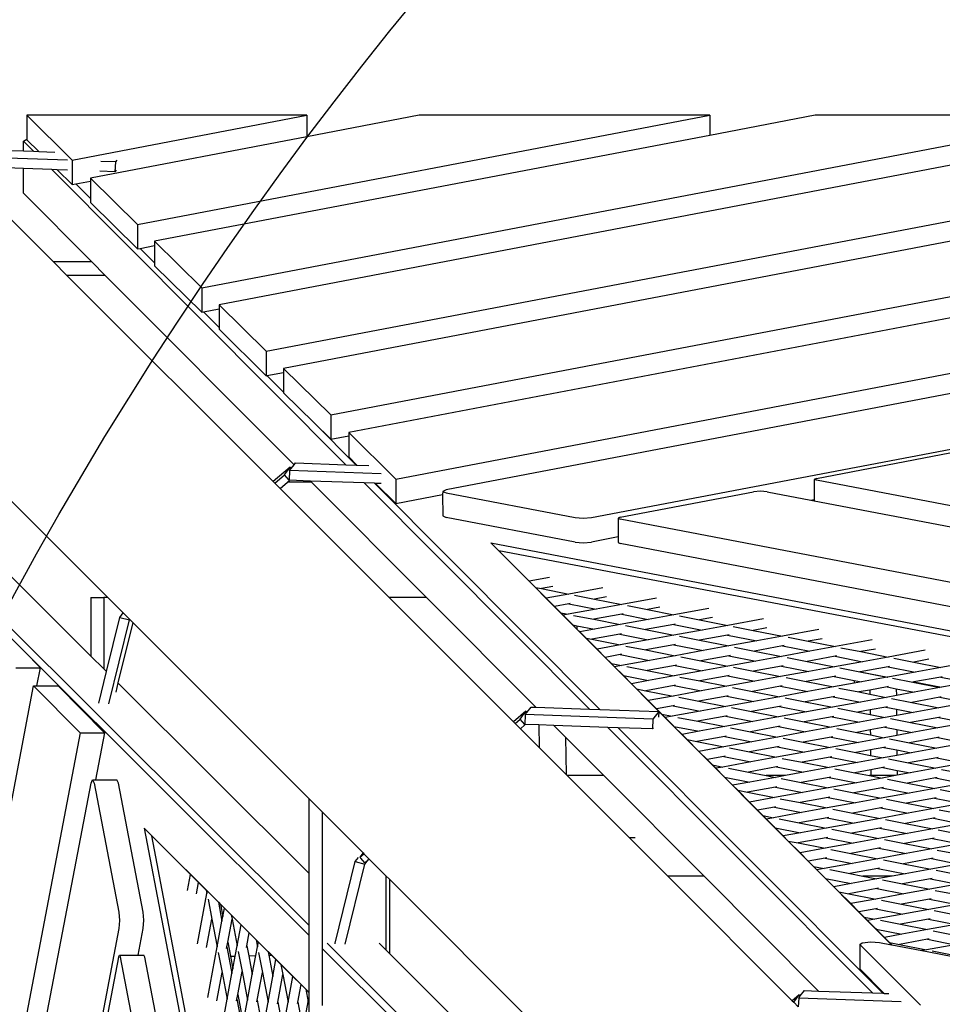
# Model space of a CAD drawing. Units: millimetres. Extents: x -140 to 2434, y -532 to 1250.
# Drawn here: x 1119 to 1174, y 655 to 714 of the extents above; entities that cross this region are included whole.
import ezdxf

# ---------------------------------------------------------------- set-up
doc = ezdxf.new("R2010")
doc.units = ezdxf.units.MM
doc.header["$MEASUREMENT"] = 0
doc.layers.add('VP-DIM', color=7, linetype='Continuous')
doc.layers.add('VP-HIC', color=6, linetype='Continuous')
doc.layers.add('VP-EQ', color=7, linetype='Continuous', true_color=0x8a3492)
doc.styles.get("Standard").update_dxf_attribs({"font": 'arial.ttf'})
doc.dimstyles.get("Standard").update_dxf_attribs({"dimtxt": 14, "dimasz": 20, "dimexe": 20, "dimexo": 50, "dimgap": 20, "dimtad": 0, "dimdec": 0, "dimzin": 0, "dimdsep": 46, "dimtxsty": 'Standard', "dimcen": -0.09, "dimadec": 0, "dimazin": 0, "dimtfac": 1, "dimtdec": 4, "dimtofl": 0, "dimtmove": 0, "dimatfit": 3, "dimfxl": 70, "dimfxlon": 1, "dimtolj": 1, "dimtzin": 0, "dimarcsym": 0})

# ---------------------------------------------------------------- blocks, each defined once
blk = doc.blocks.new('*D102')
at = {"layer": 'Defpoints', "color": 0}
for p in [(1065.145, 755.299), (1813.829, -367.477), (2243.887, -367.477)]:
    blk.add_point(p, dxfattribs=at)
at = {"layer": 'VP-DIM', "color": 0, "lineweight": -2}
for p, q in [((2173.887, 755.299), (2263.887, 755.299)), ((2243.887, 735.299), (2243.887, 299.118)), ((2243.887, -347.477), (2243.887, 186.718)), ((2173.887, -367.477), (2263.887, -367.477))]:
    blk.add_line(p, q, dxfattribs=at)
at = {"layer": 'VP-DIM', "color": 0}
for points in [[(2247.22, 735.299), (2240.553, 735.299), (2243.887, 755.299)], [(2240.553, -347.477), (2247.22, -347.477), (2243.887, -367.477)]]:
    blk.add_solid(points, dxfattribs=at)
at = {"layer": 'VP-DIM', "color": 0, "insert": (2243.887, 242.918), "char_height": 25, "attachment_point": 5, "rotation": 90}
blk.add_mtext('\\A1;1125', dxfattribs=at)
blk = doc.blocks.new('*D104')
at = {"layer": 'Defpoints', "color": 0}
for p in [(551.929, 1089.257), (551.929, 607.292), (1860.147, -299.578)]:
    blk.add_point(p, dxfattribs=at)
at = {"layer": 'VP-DIM', "color": 0, "lineweight": -2}
for p, q in [((551.929, 1019.257), (551.929, 1109.257)), ((1860.147, 1019.257), (1860.147, 1109.257)), ((571.929, 1089.257), (1128.22, 1089.257)), ((1840.147, 1089.257), (1240.62, 1089.257))]:
    blk.add_line(p, q, dxfattribs=at)
at = {"layer": 'VP-DIM', "color": 0}
for points in [[(571.929, 1092.591), (571.929, 1085.924), (551.929, 1089.257)], [(1840.147, 1085.924), (1840.147, 1092.591), (1860.147, 1089.257)]]:
    blk.add_solid(points, dxfattribs=at)
at = {"layer": 'VP-DIM', "color": 0, "insert": (1184.42, 1089.257), "char_height": 25, "attachment_point": 5}
blk.add_mtext('\\A1;1315', dxfattribs=at)
blk = doc.blocks.new('2610_')
at = {"color": 0}
for p, q in [((1135.882, 708.69), (1118.985, 708.69)), ((1118.985, 708.69), (1121.726, 705.989)), ((1118.985, 708.69), (1118.985, 707.258)), ((1121.726, 705.989), (1135.882, 708.69)), ((1125.667, 702.104), (1160.186, 708.69)), ((1129.54, 698.287), (1184.061, 708.69)), ((1133.426, 694.457), (1208.02, 708.69)), ((1135.882, 708.69), (1135.882, 707.399)), ((1142.65, 708.69), (1135.882, 707.399)), ((1137.315, 690.624), (1231.999, 708.69)), ((1141.243, 686.752), (1256.217, 708.69)), ((1160.186, 708.69), (1142.65, 708.69)), ((1153.041, 684.426), (1279.014, 708.462)), ((1160.186, 708.69), (1160.186, 707.48)), ((1166.525, 708.69), (1160.186, 707.48)), ((1184.061, 708.69), (1166.525, 708.69)), ((1118.781, 707.126), (1118.985, 707.258)), ((1118.985, 707.258), (1118.985, 707.217)), ((1135.882, 707.399), (1122.823, 704.907)), ((1160.186, 707.48), (1126.695, 701.09)), ((1184.061, 707.464), (1130.581, 697.26)), ((1208.02, 707.46), (1134.471, 693.427)), ((1231.999, 707.415), (1138.398, 689.556)), ((1256.217, 707.458), (1144.273, 686.099)), ((1118.781, 706.539), (1118.781, 707.126)), ((1118.781, 707.126), (1119.388, 706.517)), ((1118.985, 707.217), (1119.708, 706.505)), ((1121.434, 705.979), (1116.62, 706.149)), ((1116.977, 706.603), (1118.781, 706.539)), ((1118.781, 706.539), (1119.388, 706.517)), ((1119.388, 706.517), (1119.708, 706.505)), ((1119.708, 706.505), (1120.684, 706.47)), ((1118.781, 705.477), (1116.617, 705.553)), ((1118.781, 703.984), (1118.781, 705.477)), ((1120.485, 705.416), (1118.781, 705.477)), ((1121.726, 705.989), (1121.726, 704.516)), ((1124.327, 705.876), (1123.444, 705.908)), ((1124.327, 705.876), (1124.298, 705.281)), ((1124.405, 705.975), (1124.327, 705.876)), ((1120.485, 705.416), (1138.23, 687.615)), ((1120.825, 705.404), (1120.485, 705.416)), ((1120.825, 705.404), (1121.726, 704.516)), ((1121.441, 705.382), (1120.825, 705.404)), ((1122.823, 704.907), (1125.667, 702.104)), ((1122.823, 704.907), (1122.823, 704.726)), ((1124.298, 705.281), (1123.397, 705.313)), ((1124.377, 705.382), (1124.298, 705.281)), ((1115.693, 704.751), (1120.601, 699.843)), ((1121.726, 704.516), (1121.94, 704.557)), ((1121.94, 704.557), (1122.823, 704.726)), ((1122.823, 703.672), (1121.94, 704.557)), ((1122.823, 704.726), (1122.823, 703.672)), ((1122.909, 699.843), (1118.781, 703.984)), ((1122.823, 703.672), (1122.823, 703.435)), ((1122.823, 703.435), (1125.667, 700.631)), ((1125.667, 702.104), (1125.667, 700.631)), ((1125.824, 700.661), (1126.695, 700.827)), ((1126.695, 701.09), (1129.54, 698.287)), ((1126.695, 701.09), (1126.695, 700.827)), ((1126.695, 700.827), (1126.695, 699.787)), ((1125.667, 700.631), (1125.824, 700.661)), ((1126.695, 699.787), (1125.824, 700.661)), ((1122.909, 699.843), (1120.601, 699.843)), ((1120.601, 699.843), (1121.407, 699.037)), ((1123.713, 699.037), (1122.909, 699.843)), ((1126.695, 699.787), (1126.695, 699.618)), ((1126.695, 699.618), (1129.54, 696.815)), ((1123.713, 699.037), (1121.407, 699.037)), ((1121.407, 699.037), (1133.85, 686.594)), ((1135.104, 687.609), (1123.713, 699.037)), ((1129.54, 698.287), (1129.54, 696.815)), ((1130.581, 697.26), (1133.426, 694.457)), ((1130.581, 697.26), (1130.581, 697.013)), ((1129.54, 696.815), (1129.639, 696.834)), ((1129.639, 696.834), (1130.581, 697.013)), ((1130.581, 695.889), (1129.639, 696.834)), ((1130.581, 697.013), (1130.581, 695.889)), ((1130.581, 695.889), (1130.581, 695.788)), ((1130.581, 695.788), (1133.426, 692.985)), ((1133.426, 694.457), (1133.426, 692.985)), ((1101.82, 693.893), (1135.998, 659.848)), ((1133.468, 692.993), (1134.471, 693.184)), ((1134.471, 693.427), (1137.315, 690.624)), ((1134.471, 693.427), (1134.471, 693.184)), ((1134.471, 693.184), (1134.471, 691.987)), ((1133.426, 692.985), (1133.468, 692.993)), ((1134.471, 691.987), (1133.468, 692.993)), ((1134.471, 691.987), (1134.471, 691.955)), ((1134.471, 691.955), (1136.319, 690.133)), ((1137.315, 690.624), (1137.315, 689.151)), ((1136.319, 690.133), (1137.315, 689.151)), ((1138.851, 687.593), (1136.319, 690.133)), ((1138.398, 689.556), (1141.243, 686.752)), ((1138.398, 689.556), (1138.398, 689.358)), ((1137.315, 689.151), (1138.398, 689.358)), ((1138.398, 689.358), (1138.398, 688.083)), ((1166.605, 686.789), (1174.661, 688.327)), ((1135.104, 687.609), (1135.194, 687.724)), ((1135.194, 687.724), (1138.23, 687.615)), ((1138.398, 688.083), (1138.898, 687.591)), ((1134.867, 687.471), (1133.85, 686.594)), ((1134.525, 687.001), (1134.867, 687.471)), ((1134.837, 687.27), (1134.808, 686.675)), ((1134.837, 687.27), (1134.935, 687.394)), ((1140.356, 687.074), (1134.837, 687.27)), ((1134.935, 687.394), (1134.867, 687.471)), ((1134.935, 687.394), (1135.104, 687.609)), ((1138.23, 687.615), (1138.851, 687.593)), ((1138.851, 687.593), (1138.898, 687.591)), ((1138.898, 687.591), (1139.607, 687.566)), ((1116.918, 686.556), (1123.875, 679.599)), ((1133.85, 686.594), (1133.944, 686.5)), ((1133.944, 686.5), (1134.525, 687.001)), ((1133.944, 686.5), (1134.266, 686.178)), ((1134.266, 686.178), (1134.704, 686.556)), ((1134.808, 686.675), (1134.525, 687.001)), ((1134.704, 686.556), (1134.823, 686.658)), ((1136.155, 686.556), (1134.704, 686.556)), ((1134.823, 686.658), (1134.808, 686.675)), ((1134.834, 686.674), (1134.808, 686.675)), ((1134.823, 686.658), (1134.834, 686.674)), ((1136.08, 686.63), (1134.834, 686.674)), ((1136.155, 686.556), (1136.08, 686.63)), ((1139.326, 686.515), (1136.08, 686.63)), ((1143.089, 679.599), (1136.155, 686.556)), ((1139.326, 686.515), (1152.924, 672.874)), ((1139.947, 686.493), (1139.326, 686.515)), ((1153.545, 672.851), (1139.947, 686.493)), ((1140.015, 686.49), (1139.947, 686.493)), ((1140.015, 686.49), (1141.243, 685.28)), ((1140.364, 686.478), (1140.015, 686.49)), ((1141.243, 686.752), (1141.243, 685.28)), ((1166.605, 686.789), (1166.481, 686.732)), ((1166.604, 686.675), (1166.481, 686.732)), ((1166.481, 686.732), (1166.481, 685.518)), ((1277.024, 665.569), (1166.604, 686.675)), ((1134.266, 686.178), (1140.845, 679.599)), ((1144.068, 686.005), (1144.066, 685.819)), ((1144.273, 686.099), (1144.068, 686.005)), ((1144.068, 686.005), (1144.273, 685.91)), ((1144.273, 685.91), (1152.051, 684.426)), ((1154.765, 684.446), (1162.821, 685.983)), ((1163.234, 686.016), (1162.821, 685.983)), ((1163.646, 685.983), (1163.234, 686.016)), ((1163.646, 685.983), (1166.279, 685.479)), ((1141.243, 685.28), (1144.066, 685.819)), ((1144.068, 685.817), (1144.066, 685.819)), ((1144.066, 685.819), (1144.068, 684.532)), ((1166.279, 685.479), (1166.481, 685.518)), ((1166.279, 685.479), (1166.481, 685.441)), ((1166.481, 685.518), (1166.481, 685.441)), ((1166.481, 685.441), (1273.939, 664.901)), ((1144.068, 684.532), (1144.273, 684.438)), ((1152.051, 682.954), (1144.273, 684.438)), ((1152.051, 684.426), (1152.546, 684.387)), ((1152.546, 684.387), (1153.041, 684.426)), ((1154.765, 684.446), (1154.642, 684.388)), ((1154.642, 684.388), (1154.765, 684.331)), ((1154.642, 684.388), (1154.642, 683.259)), ((1265.184, 663.225), (1154.765, 684.331)), ((1152.051, 682.954), (1152.546, 682.914)), ((1152.546, 682.914), (1153.041, 682.954)), ((1154.642, 683.259), (1153.041, 682.954)), ((1154.642, 683.259), (1154.642, 682.916)), ((1154.642, 682.916), (1154.765, 682.859)), ((1146.979, 682.896), (1258.524, 661.612)), ((1171.141, 658.657), (1146.979, 682.896)), ((1146.979, 682.896), (1147.457, 682.429)), ((1257.539, 661.424), (1147.457, 682.429)), ((1147.457, 682.429), (1149.289, 680.592)), ((1262.226, 662.318), (1154.765, 682.859)), ((1122.85, 676.075), (1117.817, 681.088)), ((1150.509, 680.813), (1149.289, 680.592)), ((1149.289, 680.592), (1149.667, 680.212)), ((1149.667, 680.212), (1150.027, 680.141)), ((1149.667, 680.212), (1150.31, 679.567)), ((1150.719, 680.267), (1150.027, 680.141)), ((1150.027, 680.141), (1151.677, 679.816)), ((1153.732, 680.189), (1151.677, 679.816)), ((1122.85, 679.599), (1122.85, 676.075)), ((1122.85, 679.599), (1123.62, 679.599)), ((1123.62, 679.599), (1123.62, 675.308)), ((1123.875, 679.599), (1123.62, 679.599)), ((1123.875, 679.599), (1124.799, 678.674)), ((1143.089, 679.599), (1140.845, 679.599)), ((1140.845, 679.599), (1148.335, 672.109)), ((1149.677, 672.99), (1143.089, 679.599)), ((1151.677, 679.816), (1150.31, 679.567)), ((1150.31, 679.567), (1150.803, 679.072)), ((1152.012, 679.75), (1153.22, 679.511)), ((1153.942, 679.643), (1153.22, 679.511)), ((1153.22, 679.511), (1154.873, 679.185)), ((1156.96, 679.565), (1154.873, 679.185)), ((1151.671, 679.23), (1150.803, 679.072)), ((1150.803, 679.072), (1151.191, 678.683)), ((1153.324, 678.904), (1151.631, 678.596)), ((1151.763, 679.247), (1151.671, 679.23)), ((1151.671, 679.23), (1153.324, 678.904)), ((1154.873, 679.185), (1153.324, 678.904)), ((1155.208, 679.119), (1156.416, 678.881)), ((1157.169, 679.018), (1156.416, 678.881)), ((1156.416, 678.881), (1158.006, 678.568)), ((1160.123, 678.952), (1158.006, 678.568)), ((1116.997, 678.209), (1118.819, 676.361)), ((1123.789, 675.139), (1124.589, 678.406)), ((1123.929, 673.195), (1125.168, 678.252)), ((1124.589, 678.406), (1124.799, 678.674)), ((1124.589, 678.406), (1125.168, 678.252)), ((1124.799, 678.674), (1125.192, 678.282)), ((1125.168, 678.252), (1125.192, 678.282)), ((1125.192, 678.282), (1125.374, 678.099)), ((1151.191, 678.683), (1151.631, 678.596)), ((1151.191, 678.683), (1151.332, 678.542)), ((1151.631, 678.596), (1151.332, 678.542)), ((1151.332, 678.542), (1151.717, 678.156)), ((1151.717, 678.156), (1151.919, 677.952)), ((1151.966, 678.53), (1153.174, 678.292)), ((1154.867, 678.6), (1153.174, 678.292)), ((1153.174, 678.292), (1154.764, 677.978)), ((1156.457, 678.286), (1154.764, 677.978)), ((1154.959, 678.616), (1154.867, 678.6)), ((1154.867, 678.6), (1156.457, 678.286)), ((1158.006, 678.568), (1156.457, 678.286)), ((1158.341, 678.502), (1159.549, 678.263)), ((1160.333, 678.406), (1159.549, 678.263)), ((1159.549, 678.263), (1161.26, 677.926)), ((1163.409, 678.316), (1161.26, 677.926)), ((1125.374, 678.099), (1124.48, 674.451)), ((1125.374, 678.099), (1135.998, 667.475)), ((1151.919, 677.952), (1152.162, 677.904)), ((1151.919, 677.952), (1152.166, 677.704)), ((1152.162, 677.904), (1152.166, 677.704)), ((1152.162, 677.904), (1153.215, 677.697)), ((1152.166, 677.704), (1152.334, 677.537)), ((1153.215, 677.697), (1152.334, 677.537)), ((1154.764, 677.978), (1153.215, 677.697)), ((1155.099, 677.912), (1156.307, 677.674)), ((1158, 677.982), (1156.307, 677.674)), ((1156.307, 677.674), (1158.018, 677.336)), ((1158.092, 677.998), (1158, 677.982)), ((1158, 677.982), (1159.711, 677.644)), ((1159.711, 677.644), (1158.018, 677.336)), ((1161.26, 677.926), (1159.711, 677.644)), ((1161.595, 677.86), (1162.803, 677.621)), ((1163.618, 677.77), (1162.803, 677.621)), ((1162.803, 677.621), (1164.573, 677.272)), ((1166.754, 677.669), (1164.573, 677.272)), ((1152.334, 677.537), (1152.715, 677.154)), ((1152.715, 677.154), (1153.066, 677.085)), ((1152.715, 677.154), (1153.375, 676.492)), ((1154.758, 677.392), (1153.066, 677.085)), ((1153.066, 677.085), (1154.777, 676.747)), ((1154.85, 677.409), (1154.758, 677.392)), ((1154.758, 677.392), (1156.469, 677.055)), ((1156.469, 677.055), (1154.777, 676.747)), ((1158.018, 677.336), (1156.469, 677.055)), ((1158.353, 677.27), (1159.561, 677.032)), ((1161.254, 677.34), (1159.561, 677.032)), ((1159.561, 677.032), (1161.331, 676.683)), ((1161.346, 677.357), (1161.254, 677.34)), ((1161.254, 677.34), (1163.024, 676.991)), ((1163.024, 676.991), (1161.331, 676.683)), ((1164.573, 677.272), (1163.024, 676.991)), ((1164.908, 677.206), (1166.116, 676.968)), ((1166.963, 677.122), (1166.116, 676.968)), ((1166.116, 676.968), (1167.753, 676.645)), ((1169.965, 677.047), (1167.753, 676.645)), ((1154.777, 676.747), (1153.375, 676.492)), ((1153.375, 676.492), (1153.868, 675.997)), ((1155.112, 676.681), (1156.32, 676.443)), ((1158.012, 676.751), (1156.32, 676.443)), ((1156.32, 676.443), (1158.09, 676.094)), ((1158.104, 676.767), (1158.012, 676.751)), ((1158.012, 676.751), (1159.782, 676.402)), ((1159.782, 676.402), (1158.09, 676.094)), ((1161.331, 676.683), (1159.782, 676.402)), ((1161.666, 676.617), (1162.874, 676.379)), ((1164.567, 676.686), (1162.874, 676.379)), ((1162.874, 676.379), (1164.512, 676.056)), ((1164.659, 676.703), (1164.567, 676.686)), ((1164.567, 676.686), (1166.204, 676.364)), ((1167.753, 676.645), (1166.204, 676.364)), ((1168.088, 676.579), (1169.296, 676.341)), ((1170.175, 676.501), (1169.296, 676.341)), ((1173.176, 676.426), (1170.933, 676.018)), ((1119.801, 675.365), (1118.819, 676.361)), ((1135.998, 659.249), (1118.819, 676.361)), ((1123.62, 675.308), (1122.85, 676.075)), ((1154.771, 676.161), (1153.868, 675.997)), ((1153.868, 675.997), (1154.24, 675.625)), ((1154.863, 676.178), (1154.771, 676.161)), ((1154.771, 676.161), (1156.541, 675.812)), ((1156.541, 675.812), (1154.848, 675.505)), ((1158.09, 676.094), (1156.541, 675.812)), ((1158.425, 676.028), (1159.633, 675.79)), ((1161.325, 676.097), (1159.633, 675.79)), ((1159.633, 675.79), (1161.27, 675.467)), ((1161.417, 676.114), (1161.325, 676.097)), ((1161.325, 676.097), (1162.962, 675.774)), ((1164.512, 676.056), (1162.962, 675.774)), ((1166.204, 676.364), (1164.512, 676.056)), ((1164.846, 675.99), (1166.055, 675.752)), ((1167.747, 676.059), (1166.055, 675.752)), ((1167.839, 676.076), (1167.747, 676.059)), ((1167.747, 676.059), (1169.384, 675.736)), ((1169.296, 676.341), (1170.933, 676.018)), ((1170.933, 676.018), (1169.384, 675.736)), ((1171.268, 675.952), (1172.476, 675.714)), ((1173.386, 675.879), (1172.476, 675.714)), ((1176.387, 675.804), (1174.114, 675.391)), ((1118.329, 675.365), (1119.801, 675.365)), ((1119.595, 674.282), (1119.801, 675.365)), ((1123.789, 675.139), (1123.62, 675.308)), ((1154.24, 675.625), (1154.848, 675.505)), ((1154.24, 675.625), (1154.434, 675.429)), ((1154.848, 675.505), (1154.434, 675.429)), ((1154.434, 675.429), (1154.928, 674.934)), ((1155.183, 675.439), (1156.391, 675.2)), ((1158.084, 675.508), (1156.391, 675.2)), ((1156.391, 675.2), (1158.029, 674.877)), ((1159.721, 675.185), (1158.029, 674.877)), ((1158.176, 675.525), (1158.084, 675.508)), ((1158.084, 675.508), (1159.721, 675.185)), ((1161.27, 675.467), (1159.721, 675.185)), ((1162.962, 675.774), (1161.27, 675.467)), ((1161.605, 675.401), (1162.813, 675.162)), ((1164.505, 675.47), (1162.813, 675.162)), ((1164.598, 675.487), (1164.505, 675.47)), ((1164.505, 675.47), (1166.143, 675.147)), ((1166.055, 675.752), (1167.692, 675.429)), ((1167.692, 675.429), (1166.143, 675.147)), ((1169.384, 675.736), (1167.692, 675.429)), ((1168.027, 675.363), (1169.235, 675.124)), ((1170.927, 675.432), (1169.256, 675.128)), ((1171.019, 675.449), (1170.927, 675.432)), ((1170.927, 675.432), (1172.565, 675.109)), ((1172.476, 675.714), (1174.114, 675.391)), ((1174.114, 675.391), (1172.565, 675.109)), ((1123.321, 673.231), (1123.789, 675.139)), ((1154.934, 674.935), (1154.928, 674.934)), ((1154.928, 674.934), (1154.968, 674.894)), ((1154.968, 674.894), (1156.479, 674.596)), ((1154.968, 674.894), (1155.451, 674.409)), ((1156.479, 674.596), (1155.451, 674.409)), ((1158.029, 674.877), (1156.479, 674.596)), ((1158.363, 674.811), (1159.571, 674.573)), ((1161.264, 674.881), (1159.571, 674.573)), ((1161.356, 674.897), (1161.264, 674.881)), ((1161.264, 674.881), (1162.901, 674.558)), ((1162.813, 675.162), (1164.45, 674.839)), ((1164.45, 674.839), (1162.901, 674.558)), ((1166.143, 675.147), (1164.45, 674.839)), ((1164.785, 674.773), (1165.993, 674.535)), ((1167.686, 674.843), (1165.993, 674.535)), ((1167.778, 674.859), (1167.686, 674.843)), ((1167.686, 674.843), (1168.883, 674.607)), ((1168.883, 674.607), (1168.887, 674.441)), ((1168.883, 674.607), (1169.323, 674.52)), ((1169.256, 675.128), (1169.235, 675.124)), ((1169.235, 675.124), (1170.872, 674.801)), ((1169.256, 675.128), (1170.922, 674.81)), ((1170.872, 674.801), (1169.323, 674.52)), ((1170.922, 674.81), (1170.872, 674.801)), ((1172.565, 675.109), (1170.922, 674.81)), ((1171.207, 674.735), (1172.415, 674.497)), ((1174.108, 674.805), (1172.491, 674.511)), ((1174.2, 674.821), (1174.108, 674.805)), ((1174.108, 674.805), (1175.745, 674.482)), ((1106.65, 607.344), (1119.397, 674.282)), ((1119.397, 674.282), (1122.201, 671.438)), ((1119.397, 674.282), (1119.595, 674.282)), ((1119.595, 674.282), (1120.87, 674.282)), ((1123.674, 671.439), (1120.87, 674.282)), ((1124.48, 674.451), (1124.345, 673.903)), ((1135.998, 662.978), (1124.48, 674.451)), ((1155.451, 674.409), (1155.764, 674.096)), ((1155.764, 674.096), (1156.33, 673.984)), ((1155.764, 674.096), (1156.469, 673.389)), ((1158.022, 674.292), (1156.33, 673.984)), ((1158.114, 674.308), (1158.022, 674.292)), ((1158.022, 674.292), (1159.66, 673.969)), ((1159.571, 674.573), (1161.209, 674.25)), ((1161.209, 674.25), (1159.66, 673.969)), ((1162.901, 674.558), (1161.209, 674.25)), ((1161.544, 674.184), (1162.752, 673.946)), ((1164.444, 674.254), (1162.752, 673.946)), ((1164.536, 674.27), (1164.444, 674.254)), ((1164.444, 674.254), (1166.082, 673.931)), ((1165.993, 674.535), (1167.631, 674.212)), ((1167.631, 674.212), (1166.082, 673.931)), ((1168.887, 674.441), (1167.631, 674.212)), ((1167.966, 674.146), (1169.174, 673.908)), ((1169.323, 674.52), (1168.887, 674.441)), ((1169.835, 674.028), (1169.174, 673.908)), ((1170.866, 674.216), (1169.835, 674.028)), ((1169.835, 674.028), (1169.838, 673.777)), ((1170.958, 674.232), (1170.866, 674.216)), ((1170.866, 674.216), (1171.425, 674.105)), ((1171.425, 674.105), (1171.429, 673.697)), ((1171.425, 674.105), (1172.503, 673.893)), ((1172.491, 674.511), (1172.415, 674.497)), ((1172.415, 674.497), (1174.052, 674.174)), ((1172.491, 674.511), (1174.157, 674.193)), ((1174.052, 674.174), (1172.503, 673.893)), ((1174.157, 674.193), (1174.052, 674.174)), ((1175.745, 674.482), (1174.157, 674.193)), ((1156.33, 673.984), (1157.967, 673.661)), ((1157.967, 673.661), (1156.469, 673.389)), ((1159.66, 673.969), (1157.967, 673.661)), ((1158.302, 673.595), (1159.51, 673.357)), ((1161.203, 673.664), (1159.51, 673.357)), ((1161.295, 673.681), (1161.203, 673.664)), ((1161.203, 673.664), (1162.84, 673.341)), ((1162.752, 673.946), (1164.389, 673.623)), ((1164.389, 673.623), (1162.84, 673.341)), ((1166.082, 673.931), (1164.389, 673.623)), ((1164.724, 673.557), (1165.932, 673.319)), ((1167.624, 673.626), (1165.932, 673.319)), ((1167.717, 673.643), (1167.624, 673.626)), ((1167.624, 673.626), (1169.262, 673.303)), ((1169.174, 673.908), (1169.838, 673.777)), ((1170.811, 673.585), (1169.262, 673.303)), ((1169.838, 673.777), (1170.811, 673.585)), ((1171.429, 673.697), (1170.811, 673.585)), ((1171.146, 673.519), (1172.354, 673.281)), ((1172.503, 673.893), (1171.429, 673.697)), ((1174.046, 673.588), (1172.354, 673.281)), ((1174.138, 673.605), (1174.046, 673.588)), ((1174.046, 673.588), (1175.684, 673.265)), ((1149.142, 672.67), (1149.402, 673)), ((1149.402, 673), (1149.677, 672.99)), ((1149.677, 672.99), (1152.924, 672.874)), ((1152.924, 672.874), (1153.545, 672.851)), ((1153.545, 672.851), (1157.107, 672.723)), ((1156.469, 673.389), (1156.962, 672.893)), ((1157.961, 673.075), (1156.962, 672.893)), ((1156.962, 672.893), (1157.288, 672.566)), ((1158.053, 673.092), (1157.961, 673.075)), ((1157.961, 673.075), (1159.598, 672.752)), ((1159.51, 673.357), (1161.148, 673.034)), ((1161.148, 673.034), (1159.598, 672.752)), ((1162.84, 673.341), (1161.148, 673.034)), ((1161.482, 672.968), (1162.691, 672.729)), ((1164.383, 673.037), (1162.691, 672.729)), ((1164.475, 673.054), (1164.383, 673.037)), ((1164.383, 673.037), (1166.02, 672.714)), ((1165.932, 673.319), (1167.569, 672.996)), ((1167.569, 672.996), (1166.02, 672.714)), ((1169.262, 673.303), (1167.569, 672.996)), ((1167.904, 672.93), (1169.112, 672.691)), ((1169.848, 672.825), (1169.112, 672.691)), ((1170.805, 672.999), (1169.848, 672.825)), ((1169.848, 672.825), (1169.85, 672.546)), ((1170.897, 673.016), (1170.805, 672.999)), ((1170.805, 672.999), (1171.438, 672.874)), ((1171.438, 672.874), (1171.442, 672.494)), ((1171.438, 672.874), (1172.442, 672.676)), ((1172.354, 673.281), (1173.991, 672.958)), ((1173.991, 672.958), (1172.442, 672.676)), ((1175.684, 673.265), (1173.991, 672.958)), ((1149.075, 672.748), (1148.335, 672.109)), ((1148.429, 672.015), (1148.732, 672.277)), ((1148.732, 672.277), (1149.075, 672.748)), ((1149.016, 671.951), (1148.732, 672.277)), ((1149.045, 672.546), (1149.016, 671.951)), ((1149.045, 672.546), (1149.142, 672.67)), ((1156.752, 672.273), (1149.045, 672.546)), ((1149.142, 672.67), (1149.075, 672.748)), ((1156.752, 672.273), (1156.723, 671.678)), ((1157.107, 672.723), (1156.752, 672.273)), ((1157.107, 672.723), (1157.091, 672.394)), ((1157.288, 672.566), (1157.906, 672.444)), ((1157.288, 672.566), (1157.486, 672.368)), ((1157.906, 672.444), (1157.486, 672.368)), ((1157.486, 672.368), (1157.979, 671.873)), ((1159.598, 672.752), (1157.906, 672.444)), ((1158.241, 672.378), (1159.449, 672.14)), ((1161.141, 672.448), (1159.449, 672.14)), ((1161.234, 672.465), (1161.141, 672.448)), ((1161.141, 672.448), (1162.779, 672.125)), ((1162.691, 672.729), (1164.328, 672.406)), ((1164.328, 672.406), (1162.779, 672.125)), ((1166.02, 672.714), (1164.328, 672.406)), ((1164.663, 672.34), (1165.871, 672.102)), ((1167.563, 672.41), (1165.871, 672.102)), ((1167.655, 672.427), (1167.563, 672.41)), ((1167.563, 672.41), (1169.201, 672.087)), ((1169.112, 672.691), (1169.85, 672.546)), ((1170.75, 672.368), (1169.201, 672.087)), ((1169.85, 672.546), (1170.75, 672.368)), ((1171.442, 672.494), (1170.75, 672.368)), ((1171.085, 672.302), (1172.293, 672.064)), ((1172.442, 672.676), (1171.442, 672.494)), ((1173.985, 672.372), (1172.293, 672.064)), ((1174.077, 672.389), (1173.985, 672.372)), ((1173.985, 672.372), (1175.622, 672.049)), ((1148.335, 672.109), (1148.429, 672.015)), ((1148.429, 672.015), (1148.751, 671.693)), ((1148.751, 671.693), (1149.03, 671.934)), ((1148.751, 671.693), (1149.89, 670.554)), ((1149.03, 671.934), (1149.016, 671.951)), ((1149.042, 671.95), (1149.016, 671.951)), ((1149.03, 671.934), (1149.042, 671.95)), ((1149.876, 671.92), (1149.042, 671.95)), ((1149.876, 671.92), (1149.89, 670.554)), ((1150.775, 671.889), (1149.876, 671.92)), ((1151.483, 671.178), (1150.775, 671.889)), ((1154.021, 671.774), (1150.775, 671.889)), ((1154.021, 671.774), (1169.986, 655.758)), ((1154.642, 671.752), (1154.021, 671.774)), ((1170.607, 655.735), (1154.642, 671.752)), ((1156.723, 671.678), (1154.642, 671.752)), ((1156.775, 671.744), (1156.723, 671.678)), ((1157.992, 671.875), (1157.979, 671.873)), ((1157.979, 671.873), (1158.017, 671.836)), ((1158.017, 671.836), (1159.537, 671.536)), ((1158.017, 671.836), (1158.503, 671.348)), ((1159.449, 672.14), (1161.086, 671.817)), ((1161.086, 671.817), (1159.537, 671.536)), ((1162.779, 672.125), (1161.086, 671.817)), ((1161.421, 671.751), (1162.629, 671.513)), ((1164.322, 671.821), (1162.629, 671.513)), ((1164.414, 671.837), (1164.322, 671.821)), ((1164.322, 671.821), (1165.959, 671.498)), ((1165.871, 672.102), (1167.508, 671.779)), ((1167.508, 671.779), (1165.959, 671.498)), ((1169.201, 672.087), (1167.508, 671.779)), ((1167.843, 671.713), (1169.051, 671.475)), ((1169.86, 671.622), (1169.051, 671.475)), ((1170.744, 671.783), (1169.86, 671.622)), ((1169.86, 671.622), (1169.863, 671.315)), ((1170.836, 671.799), (1170.744, 671.783)), ((1170.744, 671.783), (1171.45, 671.643)), ((1171.45, 671.643), (1171.454, 671.291)), ((1171.45, 671.643), (1172.381, 671.46)), ((1172.293, 672.064), (1173.93, 671.741)), ((1173.93, 671.741), (1172.381, 671.46)), ((1175.622, 672.049), (1173.93, 671.741)), ((1122.201, 671.438), (1109.996, 607.344)), ((1122.201, 671.438), (1123.674, 671.439)), ((1123.674, 671.439), (1123.136, 668.615)), ((1151.483, 671.178), (1151.506, 668.938)), ((1153.786, 668.867), (1151.483, 671.178)), ((1159.537, 671.536), (1158.503, 671.348)), ((1158.503, 671.348), (1158.812, 671.037)), ((1158.812, 671.037), (1159.388, 670.924)), ((1158.812, 671.037), (1159.52, 670.327)), ((1161.08, 671.231), (1159.388, 670.924)), ((1161.172, 671.248), (1161.08, 671.231)), ((1161.08, 671.231), (1162.718, 670.908)), ((1162.629, 671.513), (1164.267, 671.19)), ((1164.267, 671.19), (1162.718, 670.908)), ((1165.959, 671.498), (1164.267, 671.19)), ((1164.602, 671.124), (1165.81, 670.886)), ((1167.502, 671.193), (1165.81, 670.886)), ((1167.594, 671.21), (1167.502, 671.193)), ((1167.502, 671.193), (1169.139, 670.87)), ((1169.051, 671.475), (1169.863, 671.315)), ((1170.689, 671.152), (1169.139, 670.87)), ((1169.863, 671.315), (1170.689, 671.152)), ((1171.454, 671.291), (1170.689, 671.152)), ((1171.023, 671.086), (1172.231, 670.848)), ((1172.381, 671.46), (1171.454, 671.291)), ((1173.924, 671.155), (1172.231, 670.848)), ((1174.016, 671.172), (1173.924, 671.155)), ((1173.924, 671.155), (1175.561, 670.832)), ((1149.89, 670.554), (1151.506, 668.938)), ((1159.388, 670.924), (1161.025, 670.601)), ((1161.025, 670.601), (1159.52, 670.327)), ((1162.718, 670.908), (1161.025, 670.601)), ((1161.36, 670.535), (1162.568, 670.296)), ((1164.261, 670.604), (1162.568, 670.296)), ((1164.353, 670.621), (1164.261, 670.604)), ((1164.261, 670.604), (1165.898, 670.281)), ((1165.81, 670.886), (1167.447, 670.563)), ((1167.447, 670.563), (1165.898, 670.281)), ((1169.139, 670.87), (1167.447, 670.563)), ((1167.782, 670.497), (1168.99, 670.258)), ((1170.682, 670.566), (1169.872, 670.419)), ((1170.774, 670.583), (1170.682, 670.566)), ((1170.682, 670.566), (1171.463, 670.412)), ((1172.231, 670.848), (1173.869, 670.525)), ((1173.869, 670.525), (1172.32, 670.243)), ((1175.561, 670.832), (1173.869, 670.525)), ((1159.52, 670.327), (1160.014, 669.832)), ((1161.019, 670.015), (1160.014, 669.832)), ((1161.111, 670.032), (1161.019, 670.015)), ((1161.019, 670.015), (1162.656, 669.692)), ((1162.568, 670.296), (1164.205, 669.973)), ((1164.205, 669.973), (1162.656, 669.692)), ((1165.898, 670.281), (1164.205, 669.973)), ((1164.54, 669.907), (1165.748, 669.669)), ((1167.441, 669.977), (1165.748, 669.669)), ((1167.533, 669.994), (1167.441, 669.977)), ((1167.441, 669.977), (1169.078, 669.654)), ((1169.872, 670.419), (1168.99, 670.258)), ((1168.99, 670.258), (1169.875, 670.084)), ((1170.627, 669.935), (1169.078, 669.654)), ((1169.872, 670.419), (1169.875, 670.084)), ((1169.875, 670.084), (1170.627, 669.935)), ((1171.466, 670.088), (1170.627, 669.935)), ((1170.962, 669.869), (1172.17, 669.631)), ((1171.463, 670.412), (1171.466, 670.088)), ((1171.463, 670.412), (1172.32, 670.243)), ((1172.32, 670.243), (1171.466, 670.088)), ((1173.863, 669.939), (1172.17, 669.631)), ((1173.955, 669.956), (1173.863, 669.939)), ((1173.863, 669.939), (1175.5, 669.616)), ((1160.014, 669.832), (1160.337, 669.508)), ((1160.337, 669.508), (1160.964, 669.384)), ((1160.337, 669.508), (1160.537, 669.307)), ((1160.964, 669.384), (1160.537, 669.307)), ((1160.537, 669.307), (1161.031, 668.812)), ((1162.656, 669.692), (1160.964, 669.384)), ((1161.299, 669.318), (1162.507, 669.08)), ((1164.199, 669.388), (1162.507, 669.08)), ((1164.291, 669.404), (1164.199, 669.388)), ((1164.199, 669.388), (1165.837, 669.065)), ((1165.748, 669.669), (1167.386, 669.346)), ((1167.386, 669.346), (1165.837, 669.065)), ((1169.078, 669.654), (1167.386, 669.346)), ((1167.721, 669.28), (1168.929, 669.042)), ((1170.621, 669.35), (1169.884, 669.216)), ((1170.713, 669.366), (1170.621, 669.35)), ((1170.621, 669.35), (1171.475, 669.181)), ((1172.17, 669.631), (1173.808, 669.308)), ((1173.808, 669.308), (1172.259, 669.027)), ((1175.5, 669.616), (1173.808, 669.308)), ((1151.506, 668.938), (1151.577, 668.867)), ((1153.786, 668.867), (1151.577, 668.867)), ((1151.577, 668.867), (1155.327, 665.117)), ((1159.829, 662.805), (1153.786, 668.867)), ((1161.05, 668.815), (1161.031, 668.812)), ((1161.031, 668.812), (1161.065, 668.777)), ((1161.065, 668.777), (1162.595, 668.475)), ((1161.065, 668.777), (1161.555, 668.286)), ((1162.507, 669.08), (1163.584, 668.867)), ((1164.144, 668.757), (1162.595, 668.475)), ((1164.752, 668.867), (1163.584, 668.867)), ((1163.584, 668.867), (1164.144, 668.757)), ((1164.752, 668.867), (1164.144, 668.757)), ((1164.479, 668.691), (1165.687, 668.453)), ((1165.837, 669.065), (1164.752, 668.867)), ((1167.38, 668.76), (1165.687, 668.453)), ((1167.472, 668.777), (1167.38, 668.76)), ((1167.38, 668.76), (1169.017, 668.437)), ((1169.884, 669.216), (1168.929, 669.042)), ((1168.929, 669.042), (1169.814, 668.867)), ((1170.566, 668.719), (1169.017, 668.437)), ((1169.888, 668.867), (1169.814, 668.867)), ((1169.814, 668.867), (1170.566, 668.719)), ((1169.884, 669.216), (1169.888, 668.867)), ((1171.383, 668.867), (1169.888, 668.867)), ((1171.383, 668.867), (1170.566, 668.719)), ((1170.901, 668.653), (1172.109, 668.415)), ((1171.478, 668.885), (1171.383, 668.867)), ((1171.475, 669.181), (1171.478, 668.885)), ((1171.475, 669.181), (1172.259, 669.027)), ((1172.259, 669.027), (1171.478, 668.885)), ((1173.801, 668.722), (1172.109, 668.415)), ((1173.894, 668.739), (1173.801, 668.722)), ((1173.801, 668.722), (1175.439, 668.399)), ((1174.143, 669.242), (1175.351, 669.004)), ((1111.227, 607.344), (1122.856, 668.408)), ((1122.856, 668.408), (1122.95, 668.613)), ((1122.95, 668.613), (1123.136, 668.615)), ((1122.95, 668.613), (1123.045, 668.408)), ((1123.045, 668.408), (1124.532, 660.631)), ((1123.138, 668.613), (1123.136, 668.615)), ((1123.136, 668.615), (1124.423, 668.614)), ((1124.517, 668.409), (1124.423, 668.614)), ((1126.004, 660.632), (1124.517, 668.409)), ((1162.595, 668.475), (1161.555, 668.286)), ((1161.555, 668.286), (1161.861, 667.979)), ((1164.138, 668.171), (1162.446, 667.863)), ((1164.23, 668.188), (1164.138, 668.171)), ((1164.138, 668.171), (1165.775, 667.848)), ((1165.687, 668.453), (1167.325, 668.13)), ((1167.325, 668.13), (1165.775, 667.848)), ((1169.017, 668.437), (1167.325, 668.13)), ((1167.659, 668.064), (1168.868, 667.825)), ((1170.56, 668.133), (1168.868, 667.825)), ((1170.652, 668.15), (1170.56, 668.133)), ((1170.56, 668.133), (1172.197, 667.81)), ((1172.109, 668.415), (1173.746, 668.092)), ((1173.746, 668.092), (1172.197, 667.81)), ((1175.439, 668.399), (1173.746, 668.092)), ((1135.998, 667.475), (1136.795, 666.678)), ((1135.998, 667.475), (1135.998, 662.978)), ((1161.861, 667.979), (1162.446, 667.863)), ((1161.861, 667.979), (1162.572, 667.266)), ((1162.446, 667.863), (1164.083, 667.541)), ((1164.083, 667.541), (1162.572, 667.266)), ((1165.775, 667.848), (1164.083, 667.541)), ((1164.418, 667.474), (1165.626, 667.236)), ((1167.318, 667.544), (1165.626, 667.236)), ((1167.411, 667.561), (1167.318, 667.544)), ((1167.318, 667.544), (1168.956, 667.221)), ((1168.868, 667.825), (1170.505, 667.503)), ((1170.505, 667.503), (1168.956, 667.221)), ((1172.197, 667.81), (1170.505, 667.503)), ((1173.74, 667.506), (1172.048, 667.198)), ((1173.832, 667.523), (1173.74, 667.506)), ((1173.74, 667.506), (1175.378, 667.183)), ((1174.081, 668.026), (1175.289, 667.787)), ((1162.572, 667.266), (1163.065, 666.771)), ((1164.077, 666.955), (1163.065, 666.771)), ((1164.169, 666.971), (1164.077, 666.955)), ((1164.077, 666.955), (1165.714, 666.632)), ((1165.626, 667.236), (1167.263, 666.913)), ((1167.263, 666.913), (1165.714, 666.632)), ((1168.956, 667.221), (1167.263, 666.913)), ((1170.499, 666.917), (1168.806, 666.609)), ((1170.591, 666.933), (1170.499, 666.917)), ((1170.499, 666.917), (1172.136, 666.594)), ((1170.84, 667.436), (1172.048, 667.198)), ((1172.048, 667.198), (1173.685, 666.875)), ((1173.685, 666.875), (1172.136, 666.594)), ((1175.378, 667.183), (1173.685, 666.875)), ((1136.795, 666.678), (1136.795, 655.01)), ((1139.265, 664.208), (1136.795, 666.678)), ((1163.065, 666.771), (1163.385, 666.45)), ((1163.385, 666.45), (1164.022, 666.324)), ((1163.385, 666.45), (1163.589, 666.245)), ((1164.022, 666.324), (1163.589, 666.245)), ((1165.714, 666.632), (1164.022, 666.324)), ((1167.257, 666.327), (1165.565, 666.02)), ((1167.349, 666.344), (1167.257, 666.327)), ((1167.257, 666.327), (1168.895, 666.004)), ((1167.598, 666.847), (1168.806, 666.609)), ((1168.806, 666.609), (1170.444, 666.286)), ((1170.444, 666.286), (1168.895, 666.004)), ((1172.136, 666.594), (1170.444, 666.286)), ((1173.679, 666.289), (1171.987, 665.982)), ((1173.771, 666.306), (1173.679, 666.289)), ((1173.679, 666.289), (1175.316, 665.966)), ((1174.02, 666.809), (1175.228, 666.571)), ((1126.059, 665.704), (1135.998, 613.719)), ((1135.998, 655.804), (1126.059, 665.704)), ((1126.059, 665.704), (1126.527, 665.226)), ((1163.589, 666.245), (1164.082, 665.75)), ((1164.108, 665.755), (1164.082, 665.75)), ((1164.082, 665.75), (1164.114, 665.719)), ((1164.114, 665.719), (1165.653, 665.415)), ((1164.114, 665.719), (1164.606, 665.225)), ((1164.357, 666.258), (1165.565, 666.02)), ((1165.565, 666.02), (1167.202, 665.697)), ((1167.202, 665.697), (1165.653, 665.415)), ((1168.895, 666.004), (1167.202, 665.697)), ((1170.438, 665.7), (1168.745, 665.393)), ((1170.53, 665.717), (1170.438, 665.7)), ((1170.438, 665.7), (1172.075, 665.377)), ((1170.779, 666.22), (1171.987, 665.982)), ((1171.987, 665.982), (1173.624, 665.659)), ((1175.316, 665.966), (1173.624, 665.659)), ((1135.998, 615.687), (1126.527, 665.226)), ((1126.527, 665.226), (1128.852, 662.91)), ((1155.667, 665.117), (1155.327, 665.117)), ((1155.327, 665.117), (1157.639, 662.805)), ((1165.653, 665.415), (1164.606, 665.225)), ((1164.606, 665.225), (1164.91, 664.92)), ((1167.196, 665.111), (1165.504, 664.803)), ((1167.288, 665.128), (1167.196, 665.111)), ((1167.196, 665.111), (1168.833, 664.788)), ((1167.537, 665.631), (1168.745, 665.393)), ((1168.745, 665.393), (1170.382, 665.07)), ((1172.075, 665.377), (1170.382, 665.07)), ((1173.624, 665.659), (1172.075, 665.377)), ((1173.71, 665.09), (1173.618, 665.073)), ((1173.959, 665.593), (1175.167, 665.355)), ((1164.91, 664.92), (1165.504, 664.803)), ((1164.91, 664.92), (1165.623, 664.204)), ((1165.504, 664.803), (1167.141, 664.48)), ((1168.833, 664.788), (1167.141, 664.48)), ((1170.382, 665.07), (1168.833, 664.788)), ((1170.468, 664.5), (1170.376, 664.484)), ((1170.717, 665.004), (1171.925, 664.765)), ((1173.618, 665.073), (1171.925, 664.765)), ((1171.925, 664.765), (1173.563, 664.442)), ((1175.255, 664.75), (1173.563, 664.442)), ((1173.618, 665.073), (1175.255, 664.75)), ((1138.797, 663.682), (1138.987, 663.925)), ((1139.265, 664.208), (1139.079, 663.953)), ((1139.079, 663.953), (1139.316, 664.157)), ((1139.133, 663.892), (1139.079, 663.953)), ((1139.265, 664.208), (1139.316, 664.157)), ((1139.638, 663.835), (1139.316, 664.157)), ((1167.141, 664.48), (1165.623, 664.204)), ((1165.623, 664.204), (1166.117, 663.709)), ((1167.227, 663.911), (1167.135, 663.894)), ((1167.476, 664.414), (1168.684, 664.176)), ((1170.376, 664.484), (1168.684, 664.176)), ((1168.684, 664.176), (1170.321, 663.853)), ((1172.014, 664.161), (1170.321, 663.853)), ((1170.376, 664.484), (1172.014, 664.161)), ((1173.563, 664.442), (1172.014, 664.161)), ((1173.898, 664.376), (1175.106, 664.138)), ((1137.589, 658.752), (1138.797, 663.682)), ((1138.191, 658.692), (1139.376, 663.528)), ((1138.797, 663.682), (1139.376, 663.528)), ((1139.378, 663.61), (1139.133, 663.892)), ((1139.376, 663.528), (1139.571, 663.777)), ((1139.378, 663.61), (1139.571, 663.777)), ((1139.571, 663.777), (1139.579, 663.784)), ((1139.579, 663.784), (1139.638, 663.835)), ((1139.638, 663.835), (1140.646, 662.828)), ((1167.135, 663.894), (1166.117, 663.709)), ((1166.117, 663.709), (1166.434, 663.391)), ((1166.434, 663.391), (1167.08, 663.264)), ((1166.434, 663.391), (1166.641, 663.184)), ((1168.772, 663.571), (1167.08, 663.264)), ((1167.135, 663.894), (1168.772, 663.571)), ((1170.321, 663.853), (1168.772, 663.571)), ((1170.656, 663.787), (1171.864, 663.549)), ((1173.557, 663.856), (1171.864, 663.549)), ((1171.864, 663.549), (1173.502, 663.226)), ((1175.194, 663.534), (1173.502, 663.226)), ((1173.649, 663.873), (1173.557, 663.856)), ((1173.557, 663.856), (1175.194, 663.534)), ((1128.67, 661.935), (1128.852, 662.91)), ((1128.852, 662.91), (1129.345, 662.418)), ((1135.998, 662.978), (1135.998, 659.848)), ((1140.646, 662.828), (1140.646, 658.348)), ((1140.646, 662.828), (1140.861, 662.612)), ((1159.829, 662.805), (1157.639, 662.805)), ((1157.639, 662.805), (1165.153, 655.291)), ((1166.738, 655.874), (1159.829, 662.805)), ((1167.08, 663.264), (1166.641, 663.184)), ((1166.641, 663.184), (1167.134, 662.689)), ((1167.415, 663.198), (1168.623, 662.96)), ((1170.315, 663.267), (1168.623, 662.96)), ((1168.623, 662.96), (1169.406, 662.805)), ((1171.187, 662.805), (1169.406, 662.805)), ((1169.406, 662.805), (1170.26, 662.637)), ((1171.187, 662.805), (1170.26, 662.637)), ((1170.407, 663.284), (1170.315, 663.267)), ((1170.315, 663.267), (1171.952, 662.944)), ((1171.952, 662.944), (1171.187, 662.805)), ((1173.502, 663.226), (1171.952, 662.944)), ((1173.836, 663.16), (1175.045, 662.922)), ((1129.217, 661.725), (1129.345, 662.418)), ((1129.345, 662.418), (1129.812, 661.954)), ((1140.861, 662.612), (1140.861, 658.134)), ((1140.861, 662.612), (1154.256, 649.217)), ((1167.166, 662.695), (1167.134, 662.689)), ((1167.134, 662.689), (1167.163, 662.66)), ((1167.163, 662.66), (1168.711, 662.355)), ((1167.163, 662.66), (1167.658, 662.164)), ((1168.711, 662.355), (1167.658, 662.164)), ((1167.658, 662.164), (1167.958, 661.862)), ((1170.26, 662.637), (1168.711, 662.355)), ((1170.595, 662.571), (1171.803, 662.332)), ((1173.495, 662.64), (1171.803, 662.332)), ((1171.803, 662.332), (1173.44, 662.009)), ((1175.133, 662.317), (1173.44, 662.009)), ((1173.588, 662.657), (1173.495, 662.64)), ((1173.495, 662.64), (1175.133, 662.317)), ((1129.285, 658.712), (1129.85, 661.754)), ((1129.812, 661.954), (1129.85, 661.754)), ((1129.812, 661.954), (1129.875, 661.891)), ((1129.85, 661.754), (1129.875, 661.891)), ((1129.875, 661.891), (1130.139, 661.628)), ((1130.139, 661.628), (1130.536, 661.233)), ((1167.958, 661.862), (1168.561, 661.743)), ((1167.958, 661.862), (1168.675, 661.143)), ((1170.254, 662.051), (1168.561, 661.743)), ((1168.561, 661.743), (1170.199, 661.42)), ((1171.891, 661.728), (1170.199, 661.42)), ((1170.346, 662.067), (1170.254, 662.051)), ((1170.254, 662.051), (1171.891, 661.728)), ((1173.44, 662.009), (1171.891, 661.728)), ((1173.775, 661.943), (1174.983, 661.705)), ((1129.914, 661.417), (1130.147, 660.202)), ((1130.536, 661.233), (1130.755, 660.087)), ((1130.536, 661.233), (1130.67, 661.099)), ((1130.67, 661.099), (1130.809, 660.375)), ((1130.67, 661.099), (1130.9, 660.869)), ((1170.199, 661.42), (1168.675, 661.143)), ((1168.675, 661.143), (1169.168, 660.648)), ((1170.534, 661.354), (1171.742, 661.116)), ((1173.434, 661.423), (1171.742, 661.116)), ((1171.742, 661.116), (1173.379, 660.793)), ((1175.072, 661.101), (1173.379, 660.793)), ((1173.526, 661.44), (1173.434, 661.423)), ((1173.434, 661.423), (1175.072, 661.101)), ((1124.532, 660.631), (1124.571, 660.136)), ((1126.043, 660.137), (1126.004, 660.632)), ((1130.755, 660.087), (1130.809, 660.375)), ((1130.809, 660.375), (1130.9, 660.869)), ((1130.9, 660.869), (1131.311, 660.46)), ((1131.311, 660.46), (1131.361, 660.199)), ((1131.311, 660.46), (1131.905, 659.869)), ((1170.193, 660.834), (1169.168, 660.648)), ((1169.168, 660.648), (1169.483, 660.333)), ((1171.83, 660.511), (1170.138, 660.204)), ((1170.285, 660.851), (1170.193, 660.834)), ((1170.193, 660.834), (1171.83, 660.511)), ((1173.379, 660.793), (1171.83, 660.511)), ((1173.714, 660.727), (1174.922, 660.489)), ((1124.571, 660.136), (1124.532, 659.641)), ((1126.005, 659.642), (1126.043, 660.137)), ((1129.832, 658.502), (1130.147, 660.202)), ((1130.147, 660.202), (1130.467, 658.533)), ((1130.467, 658.533), (1130.755, 660.087)), ((1131.106, 658.822), (1131.361, 660.199)), ((1131.361, 660.199), (1131.669, 658.595)), ((1131.669, 658.595), (1131.905, 659.869)), ((1131.905, 659.869), (1132.399, 659.377)), ((1135.998, 659.848), (1135.998, 659.249)), ((1169.483, 660.333), (1170.138, 660.204)), ((1169.483, 660.333), (1169.692, 660.123)), ((1170.138, 660.204), (1169.692, 660.123)), ((1169.692, 660.123), (1170.186, 659.628)), ((1170.472, 660.138), (1171.681, 659.899)), ((1173.373, 660.207), (1171.681, 659.899)), ((1171.681, 659.899), (1173.318, 659.576)), ((1175.01, 659.884), (1173.318, 659.576)), ((1173.465, 660.224), (1173.373, 660.207)), ((1173.373, 660.207), (1175.01, 659.884)), ((1124.532, 659.641), (1114.573, 607.344)), ((1125.7, 658.041), (1126.005, 659.642)), ((1132.254, 658.597), (1132.399, 659.377)), ((1132.399, 659.377), (1132.811, 658.966)), ((1135.998, 659.249), (1135.998, 655.804)), ((1170.224, 659.634), (1170.186, 659.628)), ((1170.186, 659.628), (1170.211, 659.602)), ((1170.211, 659.602), (1171.769, 659.295)), ((1170.211, 659.602), (1170.709, 659.102)), ((1171.769, 659.295), (1170.709, 659.102)), ((1173.318, 659.576), (1171.769, 659.295)), ((1173.653, 659.51), (1174.861, 659.272)), ((1131.052, 658.535), (1131.106, 658.822)), ((1131.106, 658.822), (1131.267, 657.979)), ((1131.556, 657.985), (1131.669, 658.595)), ((1132.237, 658.504), (1132.254, 658.597)), ((1132.254, 658.597), (1132.368, 658.002)), ((1132.811, 658.966), (1132.894, 658.533)), ((1132.811, 658.966), (1132.949, 658.829)), ((1132.894, 658.533), (1132.949, 658.829)), ((1132.949, 658.829), (1133.337, 658.443)), ((1137.1, 658.751), (1164.786, 631.172)), ((1137.583, 658.728), (1137.589, 658.752)), ((1140.646, 658.348), (1140.236, 658.757)), ((1169.234, 658.676), (1169.376, 658.784)), ((1169.234, 658.676), (1169.234, 657.204)), ((1172.887, 655.011), (1169.234, 658.676)), ((1169.376, 658.784), (1169.883, 658.835)), ((1169.883, 658.835), (1170.417, 658.795)), ((1170.417, 658.795), (1171.141, 658.657)), ((1170.709, 659.102), (1171.007, 658.804)), ((1171.007, 658.804), (1171.619, 658.683)), ((1171.007, 658.804), (1171.156, 658.654)), ((1171.141, 658.657), (1171.156, 658.654)), ((1171.156, 658.654), (1172.971, 658.308)), ((1173.312, 658.991), (1171.619, 658.683)), ((1171.619, 658.683), (1173.257, 658.36)), ((1174.949, 658.668), (1173.257, 658.36)), ((1173.404, 659.007), (1173.312, 658.991)), ((1173.312, 658.991), (1174.949, 658.668)), ((1124.513, 657.917), (1124.57, 658.04)), ((1124.57, 658.04), (1125.7, 658.041)), ((1124.57, 658.04), (1124.627, 657.917)), ((1125.7, 658.041), (1126.043, 658.041)), ((1126.1, 657.918), (1126.043, 658.041)), ((1129.901, 655.485), (1130.467, 658.533)), ((1130.531, 658.196), (1130.764, 656.981)), ((1131.035, 658.443), (1131.052, 658.535)), ((1131.052, 658.535), (1131.36, 656.931)), ((1131.267, 657.979), (1131.556, 657.985)), ((1131.267, 657.979), (1131.413, 657.216)), ((1131.413, 657.216), (1131.556, 657.985)), ((1131.733, 658.257), (1131.966, 657.043)), ((1132.368, 658.002), (1132.797, 658.012)), ((1132.368, 658.002), (1132.585, 656.87)), ((1132.585, 656.87), (1132.797, 658.012)), ((1132.797, 658.012), (1132.894, 658.533)), ((1132.958, 658.196), (1133.191, 656.982)), ((1133.337, 658.443), (1133.535, 658.245)), ((1133.535, 658.245), (1133.577, 658.028)), ((1133.535, 658.245), (1133.749, 658.032)), ((1133.577, 658.028), (1133.749, 658.032)), ((1133.577, 658.028), (1133.822, 656.75)), ((1133.749, 658.032), (1134.011, 657.771)), ((1165.79, 629.573), (1136.806, 658.444)), ((1140.861, 658.134), (1140.646, 658.348)), ((1154.256, 644.791), (1140.861, 658.134)), ((1173.257, 658.36), (1172.971, 658.308)), ((1172.971, 658.308), (1173.379, 658.23)), ((1173.379, 658.23), (1176.206, 657.691)), ((1173.592, 658.294), (1174.8, 658.056)), ((1124.513, 657.917), (1122.979, 649.86)), ((1134.313, 607.344), (1124.627, 657.917)), ((1135.785, 607.344), (1126.1, 657.918)), ((1133.822, 656.75), (1134.011, 657.771)), ((1134.011, 657.771), (1134.311, 657.473)), ((1134.311, 657.473), (1134.428, 656.861)), ((1134.311, 657.473), (1135.031, 656.755)), ((1130.447, 655.275), (1130.764, 656.981)), ((1130.764, 656.981), (1131.071, 655.377)), ((1131.071, 655.377), (1131.36, 656.931)), ((1131.36, 656.931), (1131.413, 657.216)), ((1131.71, 655.662), (1131.966, 657.043)), ((1131.966, 657.043), (1132.297, 655.316)), ((1132.297, 655.316), (1132.585, 656.87)), ((1132.882, 655.318), (1133.191, 656.982)), ((1133.191, 656.982), (1133.533, 655.196)), ((1134.119, 655.198), (1134.428, 656.861)), ((1134.428, 656.861), (1134.744, 655.209)), ((1170.701, 655.732), (1169.234, 657.204)), ((1133.533, 655.196), (1133.822, 656.75)), ((1134.744, 655.209), (1135.031, 656.755)), ((1135.031, 656.755), (1135.525, 656.263)), ((1135.33, 655.211), (1135.525, 656.263)), ((1135.525, 656.263), (1135.81, 655.979)), ((1131.657, 655.379), (1131.71, 655.662)), ((1131.71, 655.662), (1132.04, 653.933)), ((1135.81, 655.979), (1135.955, 655.222)), ((1135.81, 655.979), (1135.998, 655.792)), ((1135.998, 655.804), (1135.998, 655.792)), ((1135.998, 655.792), (1135.998, 655.454)), ((1165.571, 655.652), (1165.153, 655.291)), ((1165.243, 655.201), (1165.571, 655.652)), ((1165.638, 655.574), (1165.571, 655.652)), ((1165.638, 655.574), (1165.898, 655.904)), ((1165.898, 655.904), (1166.738, 655.874)), ((1166.738, 655.874), (1169.986, 655.758)), ((1169.986, 655.758), (1170.607, 655.735)), ((1170.607, 655.735), (1170.701, 655.732)), ((1170.701, 655.732), (1170.985, 655.722)), ((1130.505, 652.322), (1131.071, 655.377)), ((1131.64, 655.286), (1131.657, 655.379)), ((1131.657, 655.379), (1131.988, 653.652)), ((1132.04, 653.933), (1132.297, 655.316)), ((1132.865, 655.225), (1132.882, 655.318)), ((1132.882, 655.318), (1133.224, 653.532)), ((1133.224, 653.532), (1133.533, 655.196)), ((1134.102, 655.105), (1134.119, 655.198)), ((1134.119, 655.198), (1134.435, 653.545)), ((1134.435, 653.545), (1134.744, 655.209)), ((1135.313, 655.118), (1135.33, 655.211)), ((1135.33, 655.211), (1135.646, 653.559)), ((1135.646, 653.559), (1135.955, 655.222)), ((1135.955, 655.222), (1135.998, 655.454)), ((1135.998, 655.454), (1135.998, 652.3)), ((1165.153, 655.291), (1165.243, 655.201)), ((1165.243, 655.201), (1165.515, 654.929)), ((1165.541, 655.45), (1165.515, 654.929)), ((1165.541, 655.45), (1165.638, 655.574)), ((1171.72, 655.231), (1165.541, 655.45))]:
    blk.add_line(p, q, dxfattribs=at)
blk = doc.blocks.new('2610_2D')
at = {"layer": 'VP-EQ', "color": 0}
blk.add_circle((1317.02, 572.095), 226.047, dxfattribs=at)
blk.add_blockref('2610_', (0, 0), dxfattribs=at)
blk = doc.blocks.new('*D109')
at = {"layer": 'Defpoints', "color": 0}
for p in [(348.538, 1229.853), (348.538, 567.609), (2048.192, -354.854)]:
    blk.add_point(p, dxfattribs=at)
at = {"layer": 'VP-DIM', "color": 0, "lineweight": -2}
for p, q in [((348.538, 1159.853), (348.538, 1249.853)), ((2048.192, 1159.853), (2048.192, 1249.853)), ((368.538, 1229.853), (1133.038, 1229.853)), ((2028.192, 1229.853), (1245.163, 1229.853))]:
    blk.add_line(p, q, dxfattribs=at)
at = {"layer": 'VP-DIM', "color": 0}
for points in [[(368.538, 1233.186), (368.538, 1226.519), (348.538, 1229.853)], [(2028.192, 1226.519), (2028.192, 1233.186), (2048.192, 1229.853)]]:
    blk.add_solid(points, dxfattribs=at)
at = {"layer": 'VP-DIM', "color": 0, "insert": (1189.1, 1229.853), "char_height": 25, "attachment_point": 5}
blk.add_mtext('\\A1;1700', dxfattribs=at)

msp = doc.modelspace()

# ---------------------------------------------------------------- linework, layer by layer
at = {"layer": 'VP-HIC', "color": 4}
msp.add_circle((1317.02, 572.095), 226.047, dxfattribs=at)

# ---------------------------------------------------------------- block references
at = {"layer": 'VP-EQ', "color": 0}
msp.add_blockref('2610_2D', (0, 0), dxfattribs=at)

# ---------------------------------------------------------------- dimensions: what is measured, and where the dimension line sits
at = {"layer": 'VP-DIM', "color": 0}
dim = msp.add_linear_dim(base=(348.538, 1229.853), p1=(2048.192, -354.854), p2=(348.538, 567.609), dimstyle='Standard', override={"dimtxt": 25}, dxfattribs=at)
dim.commit()
dim.dimension.update_dxf_attribs({"geometry": '*D109', "text_midpoint": (1189.1, 1229.853), "dimtype": 160})
dim = msp.add_linear_dim(base=(551.929, 1089.257), p1=(1860.147, -299.578), p2=(551.929, 607.292), text='1315', dimstyle='Standard', override={"dimtxt": 25}, dxfattribs=at)
dim.commit()
dim.dimension.update_dxf_attribs({"geometry": '*D104', "text_midpoint": (1184.42, 1089.257), "dimtype": 160})
dim = msp.add_linear_dim(base=(2243.887, -367.477), p1=(1065.145, 755.299), p2=(1813.829, -367.477), angle=90, text='1125', dimstyle='Standard', override={"dimtxt": 25}, dxfattribs=at)
dim.commit()
dim.dimension.update_dxf_attribs({"geometry": '*D102', "text_midpoint": (2243.887, 242.918), "dimtype": 160})

doc.saveas('drawing.dxf')
